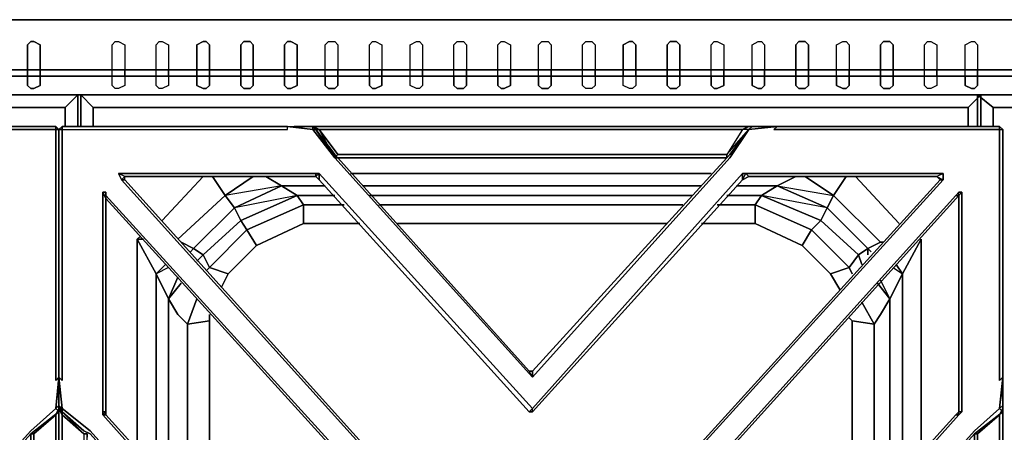
# Model space of a CAD drawing. Units: inches. Extents: x 0 to 35.9, y -30.9 to 0.
# Drawn here: x 11.9 to 23.4, y -4.8 to 0 of the extents above; entities that cross this region are included whole.
import ezdxf

# ---------------------------------------------------------------- set-up
doc = ezdxf.new("R2010")
doc.units = ezdxf.units.IN
doc.header["$MEASUREMENT"] = 0
doc.layers.get('0').update_dxf_attribs({"true_color": 0x5890e1})

msp = doc.modelspace()

# ---------------------------------------------------------------- linework, layer by layer
at = {"color": 26, "elevation": 0}
for points in [[(33.451, -0.585), (2.451, -0.585), (0.11, -0.585), (0.11, 0), (0, 0), (0, -0.585), (0.11, -0.585), (0.11, 0), (0, 0), (0, -0.037), (0, 0), (0, -0.585), (0, -0.805), (0.11, -0.878), (0.11, -0.658), (2.451, -0.658), (33.451, -0.658)], [(0, 0), (0, -0.585), (0, -0.805), (0.11, -0.878), (2.451, -0.878), (33.451, -0.878), (35.792, -0.878), (35.902, -0.805), (35.902, -0.585), (35.902, 0)], [(0.11, 0), (0.11, -0.585), (2.451, -0.585), (33.451, -0.585), (35.792, -0.585), (35.792, 0), (33.451, 0), (35.792, 0), (35.902, 0), (35.902, -0.585), (35.902, -0.805), (35.902, -0.585), (35.792, -0.658), (35.792, -0.878)], [(0.11, -0.585), (2.451, -0.585), (33.451, -0.585), (35.792, -0.585)], [(35.792, -0.658), (33.451, -0.658), (2.451, -0.658), (0.11, -0.658)]]:
    msp.add_lwpolyline(points, dxfattribs=at)
for points in [[(33.451, 0), (2.451, 0)], [(2.451, 0), (33.451, 0)], [(0.11, -0.658), (2.451, -0.658), (33.451, -0.658), (35.792, -0.658), (35.792, -0.878), (33.451, -0.878), (2.451, -0.878), (0.11, -0.878)], [(33.451, -0.878), (2.451, -0.878)]]:
    msp.add_lwpolyline(points, close=True, dxfattribs=at)
at = {"color": 15, "elevation": 0}
for points in [[(12.041, -0.585), (12.041, -0.293), (12.078, -0.256), (12.114, -0.256), (12.188, -0.293), (12.188, -0.585)], [(13.029, -0.658), (13.029, -0.585), (13.029, -0.293), (13.065, -0.256), (13.102, -0.256), (13.175, -0.293), (13.175, -0.585), (13.029, -0.585)], [(13.541, -0.658), (13.541, -0.585), (13.541, -0.293), (13.578, -0.256), (13.614, -0.256), (13.687, -0.293), (13.687, -0.585), (13.541, -0.585)], [(14.017, -0.585), (14.163, -0.585), (14.163, -0.293), (14.126, -0.256), (14.09, -0.256), (14.017, -0.293), (14.017, -0.585), (14.017, -0.658)], [(14.675, -0.658), (14.529, -0.658), (14.529, -0.768), (14.565, -0.805), (14.638, -0.805), (14.675, -0.768), (14.675, -0.658), (14.675, -0.585), (14.675, -0.293), (14.638, -0.256), (14.565, -0.256), (14.529, -0.293), (14.529, -0.585), (14.529, -0.658)], [(15.041, -0.585), (15.187, -0.585), (15.187, -0.293), (15.114, -0.256), (15.077, -0.256), (15.041, -0.293), (15.041, -0.585), (15.041, -0.658)], [(15.516, -0.658), (15.516, -0.585), (15.516, -0.293), (15.553, -0.256), (15.626, -0.256), (15.663, -0.293), (15.663, -0.585), (15.516, -0.585)], [(16.031, -0.658), (16.031, -0.585), (16.031, -0.293), (16.067, -0.256), (16.104, -0.256), (16.177, -0.293), (16.177, -0.585), (16.031, -0.585)], [(16.506, -0.658), (16.506, -0.585), (16.506, -0.293), (16.579, -0.256), (16.616, -0.256), (16.652, -0.293), (16.652, -0.585), (16.506, -0.585)], [(17.018, -0.658), (17.018, -0.585), (17.018, -0.293), (17.055, -0.256), (17.128, -0.256), (17.165, -0.293), (17.165, -0.585), (17.018, -0.585)], [(17.53, -0.658), (17.53, -0.585), (17.53, -0.293), (17.567, -0.256), (17.604, -0.256), (17.677, -0.293), (17.677, -0.585), (17.53, -0.585)], [(18.006, -0.658), (18.006, -0.585), (18.006, -0.293), (18.043, -0.256), (18.116, -0.256), (18.152, -0.293), (18.152, -0.585), (18.006, -0.585)], [(18.518, -0.658), (18.518, -0.585), (18.518, -0.293), (18.555, -0.256), (18.628, -0.256), (18.664, -0.293), (18.664, -0.585), (18.518, -0.585)], [(18.994, -0.585), (19.14, -0.585), (19.14, -0.293), (19.103, -0.256), (19.067, -0.256), (18.994, -0.293), (18.994, -0.585), (18.994, -0.658)], [(19.506, -0.585), (19.652, -0.585), (19.652, -0.293), (19.615, -0.256), (19.542, -0.256), (19.506, -0.293), (19.506, -0.585), (19.506, -0.658), (19.652, -0.658), (19.652, -0.585)], [(20.018, -0.658), (20.018, -0.585), (20.018, -0.293), (20.054, -0.256), (20.091, -0.256), (20.166, -0.293), (20.166, -0.585), (20.018, -0.585)], [(20.496, -0.658), (20.496, -0.585), (20.496, -0.293), (20.569, -0.256), (20.605, -0.256), (20.642, -0.293), (20.642, -0.585), (20.496, -0.585)], [(21.008, -0.585), (21.154, -0.585), (21.154, -0.293), (21.117, -0.256), (21.044, -0.256), (21.008, -0.293), (21.008, -0.585), (21.008, -0.658)], [(21.483, -0.658), (21.483, -0.585), (21.483, -0.293), (21.556, -0.256), (21.593, -0.256), (21.63, -0.293), (21.63, -0.585), (21.483, -0.585)], [(21.995, -0.585), (22.142, -0.585), (22.142, -0.293), (22.105, -0.256), (22.032, -0.256), (21.995, -0.293), (21.995, -0.585), (21.995, -0.658)], [(22.507, -0.658), (22.507, -0.585), (22.507, -0.293), (22.544, -0.256), (22.581, -0.256), (22.654, -0.293), (22.654, -0.585), (22.507, -0.585)], [(22.983, -0.658), (22.983, -0.585), (22.983, -0.293), (23.056, -0.256), (23.093, -0.256), (23.129, -0.293), (23.129, -0.585), (22.983, -0.585)], [(12.188, -0.658), (12.188, -0.768), (12.114, -0.805), (12.078, -0.805), (12.041, -0.768), (12.041, -0.658)], [(13.175, -0.658), (13.175, -0.585)], [(13.687, -0.658), (13.687, -0.585)], [(14.163, -0.658), (14.163, -0.585)], [(14.675, -0.585), (14.529, -0.585)], [(14.529, -0.768), (14.529, -0.658), (14.675, -0.658), (14.675, -0.768), (14.638, -0.805), (14.565, -0.805)], [(15.187, -0.658), (15.187, -0.585)], [(15.516, -0.768), (15.516, -0.658), (15.663, -0.658)], [(15.663, -0.658), (15.663, -0.585)], [(15.663, -0.658), (15.663, -0.768)], [(16.177, -0.658), (16.177, -0.585)], [(16.652, -0.658), (16.652, -0.585)], [(17.165, -0.658), (17.165, -0.585)], [(17.677, -0.658), (17.677, -0.585)], [(18.152, -0.658), (18.152, -0.585)], [(18.664, -0.658), (18.664, -0.585)], [(19.14, -0.658), (19.14, -0.585)], [(19.506, -0.658), (19.506, -0.768), (19.542, -0.805)], [(19.542, -0.805), (19.615, -0.805), (19.652, -0.768), (19.652, -0.658)], [(20.018, -0.585), (20.166, -0.585), (20.166, -0.658)], [(20.018, -0.658), (20.018, -0.585)], [(20.166, -0.658), (20.018, -0.658)], [(20.166, -0.658), (20.166, -0.585)], [(20.642, -0.658), (20.642, -0.585)], [(21.154, -0.658), (21.154, -0.585)], [(21.63, -0.658), (21.63, -0.585)], [(22.142, -0.658), (22.142, -0.585)], [(22.654, -0.658), (22.654, -0.585)], [(23.129, -0.658), (23.129, -0.585)], [(14.565, -0.805), (14.529, -0.768)], [(15.663, -0.768), (15.626, -0.805), (15.553, -0.805), (15.516, -0.768)]]:
    msp.add_lwpolyline(points, dxfattribs=at)
for points in [[(12.041, -0.658), (12.188, -0.658), (12.188, -0.585), (12.041, -0.585), (12.188, -0.585), (12.188, -0.293), (12.114, -0.256), (12.078, -0.256), (12.041, -0.293), (12.041, -0.585)], [(13.102, -0.256), (13.175, -0.293), (13.175, -0.585), (13.029, -0.585), (13.029, -0.293), (13.065, -0.256)], [(13.614, -0.256), (13.687, -0.293), (13.687, -0.585), (13.541, -0.585), (13.541, -0.293), (13.578, -0.256)], [(14.126, -0.256), (14.163, -0.293), (14.163, -0.585), (14.017, -0.585), (14.017, -0.293), (14.09, -0.256)], [(14.638, -0.256), (14.675, -0.293), (14.675, -0.585), (14.529, -0.585), (14.529, -0.293), (14.565, -0.256)], [(15.114, -0.256), (15.187, -0.293), (15.187, -0.585), (15.041, -0.585), (15.041, -0.293), (15.077, -0.256)], [(15.626, -0.256), (15.663, -0.293), (15.663, -0.585), (15.516, -0.585), (15.516, -0.293), (15.553, -0.256)], [(16.104, -0.256), (16.177, -0.293), (16.177, -0.585), (16.031, -0.585), (16.031, -0.293), (16.067, -0.256)], [(16.616, -0.256), (16.652, -0.293), (16.652, -0.585), (16.506, -0.585), (16.506, -0.293), (16.579, -0.256)], [(17.128, -0.256), (17.165, -0.293), (17.165, -0.585), (17.018, -0.585), (17.018, -0.293), (17.055, -0.256)], [(17.604, -0.256), (17.677, -0.293), (17.677, -0.585), (17.53, -0.585), (17.53, -0.293), (17.567, -0.256)], [(18.116, -0.256), (18.152, -0.293), (18.152, -0.585), (18.006, -0.585), (18.006, -0.293), (18.043, -0.256)], [(18.628, -0.256), (18.664, -0.293), (18.664, -0.585), (18.518, -0.585), (18.518, -0.293), (18.555, -0.256)], [(19.103, -0.256), (19.14, -0.293), (19.14, -0.585), (18.994, -0.585), (18.994, -0.293), (19.067, -0.256)], [(19.615, -0.256), (19.652, -0.293), (19.652, -0.585), (19.506, -0.585), (19.506, -0.293), (19.542, -0.256)], [(20.091, -0.256), (20.166, -0.293), (20.166, -0.585), (20.018, -0.585), (20.018, -0.293), (20.054, -0.256)], [(20.605, -0.256), (20.642, -0.293), (20.642, -0.585), (20.496, -0.585), (20.496, -0.293), (20.569, -0.256)], [(21.117, -0.256), (21.154, -0.293), (21.154, -0.585), (21.008, -0.585), (21.008, -0.293), (21.044, -0.256)], [(21.593, -0.256), (21.63, -0.293), (21.63, -0.585), (21.483, -0.585), (21.483, -0.293), (21.556, -0.256)], [(22.105, -0.256), (22.142, -0.293), (22.142, -0.585), (21.995, -0.585), (21.995, -0.293), (22.032, -0.256)], [(22.581, -0.256), (22.654, -0.293), (22.654, -0.585), (22.507, -0.585), (22.507, -0.293), (22.544, -0.256)], [(23.093, -0.256), (23.129, -0.293), (23.129, -0.585), (22.983, -0.585), (22.983, -0.293), (23.056, -0.256)], [(12.188, -0.585), (12.188, -0.658), (12.041, -0.658), (12.041, -0.585)], [(12.188, -0.768), (12.188, -0.658), (12.041, -0.658), (12.041, -0.768), (12.078, -0.805), (12.114, -0.805)], [(13.175, -0.585), (13.175, -0.658), (13.029, -0.658), (13.029, -0.585)], [(13.065, -0.805), (13.029, -0.768), (13.029, -0.658), (13.175, -0.658), (13.175, -0.768), (13.102, -0.805)], [(13.175, -0.768), (13.102, -0.805), (13.065, -0.805), (13.029, -0.768), (13.029, -0.658), (13.175, -0.658)], [(13.687, -0.585), (13.687, -0.658), (13.541, -0.658), (13.541, -0.585)], [(13.578, -0.805), (13.541, -0.768), (13.541, -0.658), (13.687, -0.658), (13.687, -0.768), (13.614, -0.805)], [(13.687, -0.768), (13.614, -0.805), (13.578, -0.805), (13.541, -0.768), (13.541, -0.658), (13.687, -0.658)], [(14.163, -0.585), (14.163, -0.658), (14.017, -0.658), (14.017, -0.585)], [(14.09, -0.805), (14.017, -0.768), (14.017, -0.658), (14.163, -0.658), (14.163, -0.768), (14.126, -0.805)], [(14.163, -0.768), (14.163, -0.658), (14.017, -0.658), (14.017, -0.768), (14.09, -0.805), (14.126, -0.805)], [(14.529, -0.585), (14.675, -0.585), (14.675, -0.658), (14.529, -0.658)], [(15.187, -0.585), (15.187, -0.658), (15.041, -0.658), (15.041, -0.585)], [(15.077, -0.805), (15.041, -0.768), (15.041, -0.658), (15.187, -0.658), (15.187, -0.768), (15.114, -0.805)], [(15.187, -0.768), (15.187, -0.658), (15.041, -0.658), (15.041, -0.768), (15.077, -0.805), (15.114, -0.805)], [(15.663, -0.585), (15.663, -0.658), (15.516, -0.658), (15.516, -0.585)], [(15.663, -0.768), (15.663, -0.658), (15.516, -0.658), (15.516, -0.768), (15.553, -0.805), (15.626, -0.805)], [(16.177, -0.585), (16.177, -0.658), (16.031, -0.658), (16.031, -0.585)], [(16.067, -0.805), (16.031, -0.768), (16.031, -0.658), (16.177, -0.658), (16.177, -0.768), (16.104, -0.805)], [(16.177, -0.768), (16.177, -0.658), (16.031, -0.658), (16.031, -0.768), (16.067, -0.805), (16.104, -0.805)], [(16.652, -0.585), (16.652, -0.658), (16.506, -0.658), (16.506, -0.585)], [(16.579, -0.805), (16.506, -0.768), (16.506, -0.658), (16.652, -0.658), (16.652, -0.768), (16.616, -0.805)], [(16.652, -0.768), (16.616, -0.805), (16.579, -0.805), (16.506, -0.768), (16.506, -0.658), (16.652, -0.658)], [(17.165, -0.585), (17.165, -0.658), (17.018, -0.658), (17.018, -0.585)], [(17.055, -0.805), (17.018, -0.768), (17.018, -0.658), (17.165, -0.658), (17.165, -0.768), (17.128, -0.805)], [(17.165, -0.768), (17.165, -0.658), (17.018, -0.658), (17.018, -0.768), (17.055, -0.805), (17.128, -0.805)], [(17.677, -0.585), (17.677, -0.658), (17.53, -0.658), (17.53, -0.585)], [(17.567, -0.805), (17.53, -0.768), (17.53, -0.658), (17.677, -0.658), (17.677, -0.768), (17.604, -0.805)], [(17.677, -0.768), (17.677, -0.658), (17.53, -0.658), (17.53, -0.768), (17.567, -0.805), (17.604, -0.805)], [(18.152, -0.585), (18.152, -0.658), (18.006, -0.658), (18.006, -0.585)], [(18.043, -0.805), (18.006, -0.768), (18.006, -0.658), (18.152, -0.658), (18.152, -0.768), (18.116, -0.805)], [(18.152, -0.768), (18.152, -0.658), (18.006, -0.658), (18.006, -0.768), (18.043, -0.805), (18.116, -0.805)], [(18.664, -0.585), (18.664, -0.658), (18.518, -0.658), (18.518, -0.585)], [(18.555, -0.805), (18.518, -0.768), (18.518, -0.658), (18.664, -0.658), (18.664, -0.768), (18.628, -0.805)], [(18.664, -0.768), (18.628, -0.805), (18.555, -0.805), (18.518, -0.768), (18.518, -0.658), (18.664, -0.658)], [(19.14, -0.585), (19.14, -0.658), (18.994, -0.658), (18.994, -0.585)], [(19.067, -0.805), (18.994, -0.768), (18.994, -0.658), (19.14, -0.658), (19.14, -0.768), (19.103, -0.805)], [(19.14, -0.768), (19.103, -0.805), (19.067, -0.805), (18.994, -0.768), (18.994, -0.658), (19.14, -0.658)], [(19.652, -0.585), (19.652, -0.658), (19.506, -0.658), (19.506, -0.585)], [(19.542, -0.805), (19.506, -0.768), (19.506, -0.658), (19.652, -0.658), (19.652, -0.768), (19.615, -0.805)], [(20.054, -0.805), (20.018, -0.768), (20.018, -0.658), (20.166, -0.658), (20.166, -0.768), (20.091, -0.805)], [(20.166, -0.768), (20.166, -0.658), (20.018, -0.658), (20.018, -0.768), (20.054, -0.805), (20.091, -0.805)], [(20.642, -0.585), (20.642, -0.658), (20.496, -0.658), (20.496, -0.585)], [(20.569, -0.805), (20.496, -0.768), (20.496, -0.658), (20.642, -0.658), (20.642, -0.768), (20.605, -0.805)], [(20.642, -0.768), (20.642, -0.658), (20.496, -0.658), (20.496, -0.768), (20.569, -0.805), (20.605, -0.805)], [(21.154, -0.585), (21.154, -0.658), (21.008, -0.658), (21.008, -0.585)], [(21.044, -0.805), (21.008, -0.768), (21.008, -0.658), (21.154, -0.658), (21.154, -0.768), (21.117, -0.805)], [(21.154, -0.768), (21.154, -0.658), (21.008, -0.658), (21.008, -0.768), (21.044, -0.805), (21.117, -0.805)], [(21.63, -0.585), (21.63, -0.658), (21.483, -0.658), (21.483, -0.585)], [(21.556, -0.805), (21.483, -0.768), (21.483, -0.658), (21.63, -0.658), (21.63, -0.768), (21.593, -0.805)], [(21.63, -0.768), (21.63, -0.658), (21.483, -0.658), (21.483, -0.768), (21.556, -0.805), (21.593, -0.805)], [(22.142, -0.585), (22.142, -0.658), (21.995, -0.658), (21.995, -0.585)], [(22.032, -0.805), (21.995, -0.768), (21.995, -0.658), (22.142, -0.658), (22.142, -0.768), (22.105, -0.805)], [(22.142, -0.768), (22.142, -0.658), (21.995, -0.658), (21.995, -0.768), (22.032, -0.805), (22.105, -0.805)], [(22.654, -0.585), (22.654, -0.658), (22.507, -0.658), (22.507, -0.585)], [(22.544, -0.805), (22.507, -0.768), (22.507, -0.658), (22.654, -0.658), (22.654, -0.768), (22.581, -0.805)], [(22.654, -0.768), (22.581, -0.805), (22.544, -0.805), (22.507, -0.768), (22.507, -0.658), (22.654, -0.658)], [(23.129, -0.585), (23.129, -0.658), (22.983, -0.658), (22.983, -0.585)], [(23.056, -0.805), (22.983, -0.768), (22.983, -0.658), (23.129, -0.658), (23.129, -0.768), (23.093, -0.805)], [(23.129, -0.768), (23.129, -0.658), (22.983, -0.658), (22.983, -0.768), (23.056, -0.805), (23.093, -0.805)]]:
    msp.add_lwpolyline(points, close=True, dxfattribs=at)
at = {"color": 118, "elevation": 0}
for points in [[(1.792, -1.026), (7.137, -1.026), (12.48, -1.026), (12.627, -0.878)], [(12.48, -1.246), (12.48, -1.026), (12.627, -0.878)], [(12.627, -0.878), (12.48, -1.026)], [(12.663, -0.878), (12.809, -1.026), (12.809, -1.246)], [(12.809, -1.026), (18.152, -1.026), (23.02, -1.026), (23.166, -0.878)], [(23.02, -1.246), (23.02, -1.026), (23.166, -0.878)], [(23.166, -0.878), (23.02, -1.026)], [(23.129, -0.878), (23.312, -1.026), (23.312, -1.246)], [(23.312, -1.026), (28.655, -1.026), (34, -1.026), (34.146, -0.878)], [(14.09, -1.831), (13.614, -2.343)], [(14.199, -1.831), (14.346, -2.051)], [(14.821, -1.831), (15.004, -1.941), (14.456, -2.197), (14.346, -2.051), (14.675, -1.831)], [(15.811, -1.795), (18.152, -1.795)], [(18.152, -1.795), (20.018, -1.795)], [(20.788, -1.941), (21.447, -2.051), (21.593, -1.831), (21.447, -2.051), (21.117, -1.831), (21.447, -2.051), (21.373, -2.197), (20.605, -2.051)], [(21.593, -1.831), (21.447, -2.051), (21.373, -2.197), (20.788, -1.941), (21.008, -1.831)], [(21.117, -1.831), (21.447, -2.051)], [(22.215, -2.38), (21.703, -1.831)], [(14.09, -2.746), (14.529, -2.343), (14.456, -2.197), (15.004, -1.941), (14.346, -2.051)], [(14.382, -2.967), (14.712, -2.636), (15.26, -2.38), (15.26, -2.16), (15.187, -2.051), (15.004, -1.941)], [(15.516, -1.941), (15.004, -1.941)], [(15.187, -2.051), (15.004, -1.941)], [(18.152, -1.941), (15.957, -1.941)], [(19.908, -1.941), (18.152, -1.941)], [(20.788, -1.941), (20.313, -1.941)], [(21.739, -2.746), (21.849, -2.672), (21.373, -2.197), (21.3, -2.343), (20.605, -2.051), (20.788, -1.941), (21.373, -2.197)], [(20.788, -1.941), (20.605, -2.051)], [(20.605, -2.051), (20.788, -1.941)], [(21.63, -2.894), (21.739, -2.746), (21.3, -2.343), (21.373, -2.197), (20.788, -1.941)], [(13.797, -2.563), (14.346, -2.051), (14.456, -2.197), (13.98, -2.672), (13.834, -2.599)], [(13.98, -2.672), (14.456, -2.197), (14.346, -2.051)], [(14.163, -2.894), (14.602, -2.453), (14.529, -2.343), (15.187, -2.051), (14.456, -2.197)], [(15.736, -2.16), (15.26, -2.16), (15.187, -2.051), (15.626, -2.051)], [(16.031, -2.051), (18.152, -2.051)], [(18.152, -2.051), (19.798, -2.051)], [(20.203, -2.051), (20.605, -2.051), (20.532, -2.16), (20.091, -2.16)], [(20.532, -2.16), (20.605, -2.051)], [(21.191, -2.453), (21.3, -2.343), (20.605, -2.051)], [(14.382, -2.967), (14.712, -2.636), (14.602, -2.453), (15.26, -2.16)], [(15.26, -2.38), (15.26, -2.16)], [(18.152, -2.16), (16.14, -2.16)], [(19.689, -2.16), (18.152, -2.16)], [(21.081, -2.636), (20.532, -2.38), (20.532, -2.16), (21.191, -2.453)], [(20.532, -2.16), (20.532, -2.38)], [(20.532, -2.16), (21.191, -2.453)], [(20.532, -2.38), (20.532, -2.16)], [(13.98, -2.672), (14.456, -2.197), (14.529, -2.343), (14.09, -2.746)], [(21.666, -2.967), (21.63, -2.894), (21.739, -2.746), (21.3, -2.343), (21.373, -2.197), (21.849, -2.672)], [(14.712, -2.636), (15.26, -2.38), (15.921, -2.38)], [(16.36, -2.38), (18.152, -2.38)], [(18.152, -2.38), (19.506, -2.38)], [(19.908, -2.38), (20.532, -2.38)], [(13.358, -2.526), (13.322, -2.563), (13.322, -5.018)], [(21.191, -2.453), (21.081, -2.636), (21.41, -2.967)], [(13.541, -2.967), (13.651, -2.858), (13.541, -2.967), (13.322, -2.563)], [(13.322, -2.563), (13.541, -2.967)], [(13.541, -2.967), (13.322, -2.563)], [(22.471, -5.054), (22.471, -2.563), (22.251, -2.967)], [(22.251, -2.967), (22.471, -2.563)], [(22.471, -2.563), (22.251, -2.967)], [(14.09, -2.746), (13.98, -2.672)], [(13.98, -2.672), (14.09, -2.746)], [(14.09, -2.746), (13.98, -2.672)], [(14.09, -2.746), (14.163, -2.894), (14.126, -2.931)], [(14.163, -2.894), (14.09, -2.746)], [(21.849, -2.746), (21.849, -2.672)], [(21.849, -2.672), (21.886, -2.709)], [(13.797, -3.004), (13.687, -3.26), (13.541, -2.967), (13.651, -2.858)], [(22.178, -2.858), (22.251, -2.967), (22.105, -3.26), (21.995, -3.04)], [(13.687, -2.894), (13.541, -2.967)], [(13.541, -5.274), (13.541, -2.967), (13.687, -3.26), (13.687, -5.42)], [(13.687, -3.26), (13.541, -2.967)], [(14.163, -2.894), (14.382, -2.967), (14.309, -3.114)], [(14.382, -2.967), (14.163, -2.894)], [(21.52, -3.15), (21.41, -2.967), (21.63, -2.894)], [(22.105, -5.493), (22.105, -3.26), (22.251, -2.967), (22.251, -5.311)], [(22.105, -3.26), (22.251, -2.967)], [(22.142, -2.894), (22.251, -2.967)], [(13.907, -3.553), (13.797, -3.443), (13.687, -3.26)], [(14.017, -3.26), (13.907, -3.553)], [(21.922, -3.553), (21.776, -3.296)], [(21.922, -3.553), (21.995, -3.443), (22.105, -3.26)], [(14.163, -3.443), (14.163, -3.516), (13.907, -3.553)], [(13.907, -3.553), (14.163, -3.516), (14.163, -5.932)], [(14.163, -3.516), (13.907, -3.553)], [(13.907, -3.553), (13.907, -5.64)], [(21.922, -3.553), (21.666, -3.516), (21.63, -3.479)], [(21.666, -5.969), (21.666, -3.516), (21.922, -3.553)], [(21.666, -3.516), (21.922, -3.553)], [(21.922, -5.713), (21.922, -3.553)]]:
    msp.add_lwpolyline(points, dxfattribs=at)
for points in [[(12.627, -0.878), (12.627, -1.246)], [(12.627, -0.878), (12.627, -1.246)], [(12.663, -1.246), (12.663, -0.878)], [(12.663, -0.878), (12.809, -1.026)], [(12.663, -1.246), (12.663, -0.878)], [(23.129, -1.246), (23.129, -0.878)], [(23.129, -0.878), (23.312, -1.026)], [(23.129, -1.246), (23.129, -0.878)], [(23.166, -0.878), (23.166, -1.246)], [(23.166, -0.878), (23.166, -1.246)], [(12.48, -1.026), (7.137, -1.026)], [(12.48, -1.026), (12.48, -1.246)], [(12.809, -1.026), (12.809, -1.246)], [(12.809, -1.026), (18.152, -1.026)], [(23.02, -1.026), (18.152, -1.026)], [(23.02, -1.026), (23.02, -1.246)], [(23.312, -1.026), (23.312, -1.246)], [(23.312, -1.026), (28.655, -1.026)], [(14.09, -1.831), (13.614, -2.343)], [(14.199, -1.831), (14.346, -2.051), (14.675, -1.831), (14.346, -2.051)], [(14.821, -1.831), (15.004, -1.941)], [(15.811, -1.795), (18.152, -1.795)], [(18.152, -1.795), (20.018, -1.795)], [(21.008, -1.831), (20.788, -1.941)], [(21.703, -1.831), (22.215, -2.38)], [(14.456, -2.197), (15.004, -1.941), (15.187, -2.051), (14.529, -2.343)], [(15.516, -1.941), (15.004, -1.941)], [(18.152, -1.941), (15.957, -1.941)], [(19.908, -1.941), (18.152, -1.941)], [(20.788, -1.941), (20.313, -1.941)], [(14.346, -2.051), (13.797, -2.563)], [(14.529, -2.343), (15.187, -2.051), (15.26, -2.16), (14.602, -2.453)], [(15.187, -2.051), (15.626, -2.051)], [(16.031, -2.051), (18.152, -2.051)], [(18.152, -2.051), (19.798, -2.051)], [(20.203, -2.051), (20.605, -2.051)], [(21.191, -2.453), (20.532, -2.16), (20.605, -2.051), (21.3, -2.343)], [(21.447, -2.051), (21.995, -2.599), (21.849, -2.672), (21.373, -2.197)], [(21.849, -2.672), (21.995, -2.599), (21.447, -2.051), (21.995, -2.599)], [(14.602, -2.453), (15.26, -2.16), (15.26, -2.38), (14.712, -2.636)], [(15.736, -2.16), (15.26, -2.16)], [(18.152, -2.16), (16.14, -2.16)], [(19.689, -2.16), (18.152, -2.16)], [(20.532, -2.16), (20.091, -2.16)], [(14.09, -2.746), (14.529, -2.343), (14.602, -2.453), (14.163, -2.894)], [(15.26, -2.38), (15.921, -2.38)], [(16.36, -2.38), (18.152, -2.38)], [(18.152, -2.38), (19.506, -2.38)], [(19.908, -2.38), (20.532, -2.38)], [(21.081, -2.636), (20.532, -2.38)], [(21.191, -2.453), (21.3, -2.343), (21.739, -2.746), (21.63, -2.894)], [(13.358, -2.526), (13.322, -2.563)], [(14.163, -2.894), (14.602, -2.453), (14.712, -2.636), (14.382, -2.967)], [(21.63, -2.894), (21.41, -2.967), (21.081, -2.636), (21.191, -2.453)], [(21.191, -2.453), (21.081, -2.636), (21.41, -2.967), (21.63, -2.894)], [(13.322, -2.563), (13.395, -2.563)], [(13.322, -2.563), (13.322, -5.018)], [(13.834, -2.599), (13.98, -2.672)], [(21.995, -2.599), (22.032, -2.599)], [(22.471, -2.563), (22.471, -5.054)], [(13.943, -2.709), (13.98, -2.672)], [(13.943, -2.709), (13.98, -2.672)], [(14.017, -2.819), (14.09, -2.746)], [(21.739, -2.746), (21.849, -2.672)], [(21.739, -2.746), (21.776, -2.858)], [(21.849, -2.672), (21.849, -2.746)], [(22.178, -2.858), (22.251, -2.967)], [(13.541, -2.967), (13.541, -5.274)], [(14.163, -2.894), (14.126, -2.931)], [(14.382, -2.967), (14.309, -3.114)], [(21.41, -2.967), (21.52, -3.15)], [(21.63, -2.894), (21.666, -2.967)], [(22.251, -2.967), (22.251, -5.311)], [(13.797, -3.004), (13.687, -3.26)], [(13.687, -3.26), (13.834, -3.077)], [(21.959, -3.077), (22.105, -3.26)], [(21.995, -3.04), (22.105, -3.26)], [(13.687, -3.26), (13.797, -3.443)], [(13.687, -3.26), (13.687, -5.42)], [(14.017, -3.26), (13.907, -3.553)], [(21.776, -3.296), (21.922, -3.553)], [(21.995, -3.443), (22.105, -3.26)], [(22.105, -3.26), (22.105, -5.493)], [(13.907, -3.553), (13.797, -3.443)], [(14.163, -3.443), (14.163, -3.516)], [(21.995, -3.443), (21.922, -3.553)], [(13.907, -3.553), (13.907, -5.64)], [(14.163, -3.516), (14.163, -5.932)], [(21.63, -3.479), (21.666, -3.516)], [(21.666, -3.516), (21.666, -5.969)], [(21.922, -3.553), (21.922, -5.713)]]:
    msp.add_lwpolyline(points, close=True, dxfattribs=at)
at = {"color": 158, "elevation": 0}
for points in [[(4.611, -1.612), (6.916, -4.174), (9.222, -1.612), (9.442, -1.282), (9.771, -1.246), (9.735, -1.282), (12.151, -1.282), (12.37, -1.282), (12.37, -1.539), (12.37, -4.211), (12.407, -4.174), (12.37, -4.54), (12.078, -4.798), (9.771, -7.361)], [(9.698, -1.246), (9.771, -1.246), (9.735, -1.282), (12.151, -1.282), (12.37, -1.282), (12.151, -1.282), (9.735, -1.282), (9.771, -1.246), (9.442, -1.282), (9.222, -1.612)], [(12.37, -1.246), (12.188, -1.246), (9.771, -1.246), (9.698, -1.246)], [(9.771, -1.246), (12.188, -1.246), (12.37, -1.246)], [(12.407, -10.436), (12.407, -10.509), (12.407, -10.217), (12.37, -10.18), (12.407, -10.143), (12.078, -9.887), (12.078, -7.361), (12.078, -4.835), (12.407, -4.577), (12.37, -4.54), (12.407, -4.174), (12.37, -4.211), (12.37, -1.539), (12.37, -1.282), (12.37, -1.246), (12.188, -1.246), (12.37, -1.246), (12.407, -1.282)], [(12.37, -1.282), (12.37, -1.246), (12.407, -1.282)], [(12.407, -1.282), (12.37, -1.246), (12.37, -1.282)], [(12.407, -4.174), (12.407, -1.502), (12.407, -1.282), (12.37, -1.246)], [(15.077, -7.361), (12.773, -4.798), (12.444, -4.54), (12.407, -4.174), (12.444, -4.211), (12.444, -1.539), (12.444, -1.282), (12.663, -1.282), (15.077, -1.282), (15.077, -1.246), (15.37, -1.282), (15.626, -1.612)], [(12.444, -1.246), (12.444, -1.282), (12.407, -1.282)], [(12.407, -1.282), (12.444, -1.246), (12.627, -1.246), (15.077, -1.246), (15.151, -1.246)], [(12.407, -1.502), (12.407, -1.282), (12.444, -1.246), (12.407, -1.282), (12.444, -1.282), (12.663, -1.282), (15.077, -1.282), (15.077, -1.246), (15.151, -1.246), (15.37, -1.282), (15.37, -1.246), (15.151, -1.246), (15.37, -1.246), (15.407, -1.282)], [(12.407, -4.284), (12.407, -4.174), (12.444, -4.211), (12.444, -1.539), (12.444, -1.282), (12.444, -1.246), (12.444, -1.282), (12.663, -1.282), (15.077, -1.282), (15.077, -1.246), (12.627, -1.246), (12.444, -1.246)], [(15.626, -1.612), (15.37, -1.282), (15.077, -1.246)], [(20.496, -1.246), (20.459, -1.246), (17.933, -1.246), (15.37, -1.246), (15.151, -1.246)], [(15.37, -1.246), (15.443, -1.282), (15.407, -1.282), (15.37, -1.246), (15.37, -1.282)], [(15.37, -1.282), (15.407, -1.282), (15.37, -1.246)], [(15.443, -1.282), (15.37, -1.246), (17.933, -1.246)], [(15.626, -1.612), (17.933, -4.174), (20.239, -1.612), (20.459, -1.282), (20.788, -1.246), (20.752, -1.282), (23.166, -1.282), (23.385, -1.282), (23.385, -1.539), (23.385, -4.211), (23.422, -4.174), (23.385, -4.54), (23.093, -4.798), (20.788, -7.361)], [(17.933, -1.246), (20.459, -1.246), (20.386, -1.282), (17.933, -1.282)], [(20.166, -1.612), (20.203, -1.612), (20.239, -1.575), (20.459, -1.282), (20.386, -1.282), (20.459, -1.246)], [(20.788, -1.246), (20.496, -1.246), (20.459, -1.282), (20.386, -1.282), (20.203, -1.575), (20.203, -1.612)], [(20.715, -1.246), (20.788, -1.246), (20.752, -1.282), (23.166, -1.282), (23.385, -1.282), (23.166, -1.282), (20.752, -1.282), (20.788, -1.246), (20.459, -1.282), (20.239, -1.575)], [(23.385, -1.246), (23.202, -1.246), (20.788, -1.246), (20.715, -1.246)], [(20.788, -1.246), (23.202, -1.246), (23.385, -1.246)], [(23.422, -4.174), (23.385, -4.211), (23.385, -1.539), (23.385, -1.282), (23.385, -1.246), (23.202, -1.246), (23.385, -1.246), (23.422, -1.282)], [(23.385, -1.282), (23.385, -1.246), (23.422, -1.282)], [(23.422, -1.282), (23.385, -1.246), (23.385, -1.282)], [(23.422, -1.502), (23.422, -1.282), (23.385, -1.246)], [(12.407, -7.361), (12.407, -4.54), (12.407, -4.504), (12.407, -4.284), (12.407, -4.174), (12.407, -1.502), (12.407, -1.282), (12.37, -1.282)], [(12.407, -4.174), (12.407, -1.502), (12.407, -1.282)], [(12.407, -1.282), (12.407, -1.502), (12.407, -4.174), (12.407, -4.284)], [(15.626, -1.612), (15.626, -1.575), (15.407, -1.282), (15.37, -1.282), (15.626, -1.612), (15.663, -1.612), (15.626, -1.575)], [(17.933, -1.282), (15.443, -1.282), (17.933, -1.282), (20.386, -1.282), (20.203, -1.575), (17.933, -1.575), (15.663, -1.575)], [(20.018, -1.612), (20.203, -1.612), (17.933, -1.612), (20.203, -1.612), (20.203, -1.575), (20.459, -1.282), (20.239, -1.612)], [(20.459, -1.282), (20.239, -1.575)], [(23.385, -1.282), (23.422, -1.282), (23.422, -1.502), (23.422, -4.174)], [(23.422, -4.174), (23.422, -1.502), (23.422, -1.282)], [(12.407, -1.502), (12.407, -4.174)], [(15.626, -1.575), (15.663, -1.612)], [(15.626, -1.612), (15.663, -1.575), (17.933, -1.575)], [(17.933, -1.575), (20.203, -1.575), (20.203, -1.612)], [(20.166, -1.612), (20.203, -1.612), (20.239, -1.575)], [(23.422, -7.361), (23.422, -4.54), (23.422, -4.504), (23.422, -4.284), (23.422, -4.174), (23.422, -1.502)], [(15.626, -1.612), (17.933, -1.612), (20.203, -1.612)], [(17.933, -1.612), (15.626, -1.612)], [(15.626, -1.612), (17.933, -4.174), (17.896, -4.101)], [(17.896, -4.101), (15.663, -1.612)], [(20.203, -1.612), (17.933, -4.101)], [(20.203, -1.612), (17.933, -1.612)], [(20.239, -1.612), (17.933, -4.174), (17.933, -4.101)], [(22.727, -1.795), (20.422, -1.795), (20.386, -1.795), (17.933, -4.54), (15.443, -1.795), (15.407, -1.795), (13.102, -1.795)], [(13.175, -1.831), (13.102, -1.795), (13.139, -1.868)], [(13.102, -1.795), (15.407, -1.795)], [(13.175, -1.868), (13.139, -1.868), (17.896, -7.142), (17.896, -7.105), (13.175, -1.868), (13.175, -1.831), (15.407, -1.831), (15.407, -1.795), (15.443, -1.795)], [(15.443, -1.795), (15.407, -1.831), (15.443, -1.868), (15.407, -1.831), (13.175, -1.831)], [(13.175, -1.831), (15.407, -1.831)], [(13.175, -1.868), (13.175, -1.831)], [(17.896, -7.105), (13.175, -1.868), (13.175, -1.831)], [(17.896, -4.577), (17.933, -4.54), (15.443, -1.795), (15.443, -1.868), (15.407, -1.831)], [(17.896, -4.577), (15.443, -1.868), (15.443, -1.795), (17.933, -4.54)], [(17.896, -4.577), (17.933, -4.577), (17.933, -4.54), (20.386, -1.795), (20.386, -1.868)], [(20.386, -1.868), (20.459, -1.831), (20.422, -1.795), (22.727, -1.795), (22.654, -1.831)], [(20.386, -1.868), (20.459, -1.831), (20.386, -1.868), (20.422, -1.795), (20.386, -1.795)], [(20.459, -1.831), (22.654, -1.831)], [(22.69, -1.868), (22.654, -1.831), (22.727, -1.868)], [(22.654, -1.831), (22.69, -1.868)], [(13.139, -1.868), (17.896, -7.142), (17.933, -7.142), (22.727, -1.868)], [(17.896, -7.105), (13.175, -1.868)], [(15.443, -1.868), (17.896, -4.577)], [(22.69, -1.868), (17.933, -7.105)], [(17.933, -4.577), (20.386, -1.868)], [(22.69, -1.868), (22.727, -1.868), (17.933, -7.142), (17.933, -7.105)], [(12.956, -2.014), (12.919, -2.014), (12.919, -4.577), (12.919, -4.613)], [(15.407, -7.325), (15.37, -7.361), (12.919, -10.107), (12.956, -10.107), (15.407, -7.361), (15.37, -7.361), (12.919, -4.613), (12.956, -4.613), (12.956, -4.577), (12.919, -4.613), (12.919, -4.577), (12.956, -4.577), (12.956, -2.087), (12.919, -2.014), (12.956, -2.014)], [(12.919, -4.577), (12.919, -2.014)], [(17.75, -7.325), (12.956, -2.051), (12.956, -2.014), (12.956, -2.051), (12.956, -2.087), (17.713, -7.325)], [(17.75, -7.325), (12.956, -2.051), (17.75, -7.325)], [(12.956, -2.051), (12.956, -2.087)], [(20.459, -7.361), (22.91, -4.613), (22.946, -4.577), (22.946, -2.014), (22.91, -2.014), (22.873, -2.051), (18.116, -7.325)], [(18.152, -7.325), (22.91, -2.051), (22.91, -4.577), (22.91, -4.54)], [(18.152, -7.325), (22.91, -2.051)], [(22.873, -2.051), (22.91, -2.014)], [(22.946, -2.014), (22.91, -2.051)], [(22.91, -2.051), (22.91, -4.577)], [(12.956, -4.54), (12.956, -4.577), (12.956, -2.087), (17.713, -7.325)], [(12.956, -4.54), (12.956, -4.577), (12.956, -4.613), (12.956, -4.577), (12.956, -2.087)], [(17.896, -4.101), (17.933, -4.101), (17.933, -4.174)], [(17.933, -4.101), (17.896, -4.101)], [(12.407, -4.174), (12.407, -4.284)], [(12.407, -4.284), (12.407, -4.174)], [(12.444, -4.577), (12.407, -4.504), (12.407, -4.174), (12.444, -4.54), (12.773, -4.798), (15.077, -7.361), (15.004, -7.325), (15.004, -7.361), (12.736, -9.887), (12.736, -9.851), (12.736, -7.361), (12.736, -4.835), (12.736, -4.872)], [(23.422, -4.174), (23.385, -4.54), (23.093, -4.798), (20.788, -7.361), (20.861, -7.325), (20.861, -7.361), (23.093, -9.887), (20.861, -7.361), (20.861, -7.325), (23.093, -4.835), (20.861, -7.325), (20.861, -7.361), (20.861, -7.398)], [(23.422, -4.174), (23.422, -4.284)], [(12.37, -4.613), (12.407, -4.54), (12.407, -4.504), (12.37, -4.54), (12.407, -4.284), (12.407, -4.504)], [(12.407, -7.361), (12.407, -4.54), (12.407, -4.504), (12.407, -4.284)], [(23.422, -10.18), (23.422, -10.217), (23.422, -10.143), (23.385, -10.107), (23.385, -7.361), (23.385, -4.613), (23.422, -4.54), (23.422, -4.504), (23.385, -4.54), (23.422, -4.284), (23.422, -4.504), (23.422, -4.577), (23.385, -4.613), (23.129, -4.835), (23.093, -4.835), (23.422, -4.577)], [(23.422, -7.361), (23.422, -4.54), (23.422, -4.504), (23.422, -4.284)], [(12.37, -4.54), (12.078, -4.798), (9.771, -7.361), (9.844, -7.325), (9.844, -7.361), (12.078, -9.887), (9.844, -7.361), (9.844, -7.325), (12.078, -4.835), (9.844, -7.325), (9.844, -7.361), (9.844, -7.398)], [(12.407, -4.504), (12.407, -4.577), (12.37, -4.613), (12.114, -4.835), (12.078, -4.835), (12.078, -7.361)], [(12.407, -4.54), (12.407, -7.361), (12.407, -10.18), (12.37, -10.107), (12.114, -9.887), (12.407, -10.143), (12.078, -9.887), (12.114, -9.887), (12.37, -10.107), (12.407, -10.143), (12.407, -10.217), (12.407, -10.18), (12.407, -7.361), (12.407, -10.18), (12.37, -10.107), (12.37, -7.361)], [(12.407, -4.577), (12.078, -4.835), (12.114, -4.835), (12.114, -7.361)], [(12.37, -4.54), (12.407, -4.504)], [(12.37, -7.361), (12.37, -4.613), (12.407, -4.54), (12.407, -7.361)], [(12.407, -4.504), (12.407, -4.54), (12.407, -7.361), (12.407, -10.18), (12.407, -10.217), (12.407, -10.436)], [(12.444, -4.54), (12.407, -4.504), (12.444, -4.577), (12.444, -4.613), (12.407, -4.54), (12.407, -4.504)], [(12.407, -10.18), (12.407, -7.361), (12.407, -4.54), (12.407, -4.504), (12.444, -4.577)], [(12.407, -7.361), (12.407, -4.54), (12.444, -4.613), (12.444, -7.325), (12.444, -7.398)], [(12.773, -4.835), (12.7, -4.798), (12.444, -4.577), (12.7, -4.835), (12.7, -7.325), (12.7, -7.398), (12.7, -9.887), (12.736, -9.851), (12.7, -9.887), (12.444, -10.107), (12.444, -7.398), (12.444, -7.325), (12.444, -4.613), (12.407, -4.54)], [(15.077, -7.361), (12.773, -4.798), (12.444, -4.54), (12.444, -4.577), (12.7, -4.798), (12.773, -4.835), (15.004, -7.325)], [(12.444, -4.577), (12.7, -4.798)], [(12.444, -4.577), (12.7, -4.798)], [(22.91, -4.54), (22.91, -4.577), (22.873, -4.613), (20.422, -7.325), (20.422, -7.361), (22.873, -10.107), (20.422, -7.361), (20.422, -7.325), (22.873, -4.613), (22.91, -4.613), (20.459, -7.361), (22.91, -10.107), (22.873, -10.107), (22.91, -10.143)], [(22.946, -4.577), (22.91, -4.613), (22.91, -4.577)], [(23.422, -4.54), (23.422, -7.361), (23.422, -10.18), (23.385, -10.107), (23.129, -9.887), (23.422, -10.143), (23.093, -9.887), (23.129, -9.887), (23.385, -10.107), (23.422, -10.143), (23.422, -10.217), (23.422, -10.18), (23.422, -7.361), (23.422, -10.18), (23.385, -10.107), (23.385, -7.361)], [(23.422, -10.436), (23.422, -10.509), (23.422, -10.217), (23.385, -10.18), (23.422, -10.143), (23.093, -9.887), (23.093, -7.361), (23.093, -4.835), (23.422, -4.577), (23.385, -4.54)], [(23.422, -4.577), (23.093, -4.835), (23.129, -4.835), (23.129, -7.361)], [(23.385, -4.54), (23.422, -4.504)], [(23.422, -4.504), (23.422, -4.577), (23.385, -4.613)], [(23.385, -7.361), (23.385, -4.613), (23.422, -4.54), (23.422, -7.361)], [(23.422, -4.577), (23.422, -4.504)], [(12.407, -10.18), (12.407, -10.217), (12.407, -10.143), (12.37, -10.107), (12.37, -7.361), (12.37, -4.613), (12.078, -4.835), (12.078, -7.361), (12.078, -9.887), (12.114, -9.887), (12.114, -7.361), (12.114, -4.835)], [(12.114, -7.361), (12.114, -4.835), (12.37, -4.613), (12.37, -7.361)], [(12.444, -7.325), (12.444, -4.613), (12.7, -4.835), (12.7, -7.325)], [(12.919, -4.613), (15.37, -7.361)], [(15.37, -7.361), (12.919, -4.613), (12.956, -4.613), (15.407, -7.325)], [(15.407, -7.325), (12.956, -4.613)], [(22.873, -4.613), (20.422, -7.325)], [(23.093, -7.361), (23.093, -4.835), (23.129, -4.835), (23.385, -4.613), (23.093, -4.835), (23.093, -7.361), (23.093, -9.887), (23.129, -9.887), (23.129, -7.361), (23.129, -4.835)], [(23.129, -7.361), (23.129, -4.835), (23.385, -4.613), (23.385, -7.361)], [(12.773, -4.835), (12.7, -4.798)]]:
    msp.add_lwpolyline(points, dxfattribs=at)
for points in [[(9.771, -1.246), (12.188, -1.246)], [(12.627, -1.246), (12.444, -1.246), (12.627, -1.246), (15.077, -1.246)], [(15.151, -1.246), (15.37, -1.246), (15.37, -1.282), (15.077, -1.246)], [(15.37, -1.246), (17.933, -1.246)], [(15.37, -1.246), (15.443, -1.282), (15.407, -1.282), (15.37, -1.246)], [(17.933, -1.246), (20.459, -1.246)], [(20.459, -1.282), (20.386, -1.282), (20.459, -1.246), (20.496, -1.246)], [(20.496, -1.246), (20.788, -1.246), (20.459, -1.282)], [(20.459, -1.282), (20.496, -1.246)], [(20.459, -1.246), (20.496, -1.246)], [(20.788, -1.246), (20.715, -1.246)], [(20.715, -1.246), (20.788, -1.246)], [(20.788, -1.246), (23.202, -1.246)], [(12.407, -4.174), (12.37, -4.211), (12.37, -1.539), (12.37, -1.282), (12.407, -1.282), (12.407, -1.502)], [(12.407, -1.502), (12.407, -1.282), (12.444, -1.282), (12.444, -1.539), (12.444, -4.211), (12.407, -4.174), (12.407, -4.284), (12.407, -4.174)], [(15.626, -1.575), (15.407, -1.282), (15.626, -1.612)], [(15.443, -1.282), (15.663, -1.575), (15.626, -1.612), (15.407, -1.282)], [(15.626, -1.612), (15.407, -1.282), (15.626, -1.575), (15.407, -1.282), (15.626, -1.612), (15.443, -1.282), (15.663, -1.575)], [(15.443, -1.282), (17.933, -1.282), (20.386, -1.282), (20.203, -1.575), (17.933, -1.575), (15.663, -1.575)], [(20.459, -1.282), (20.239, -1.612), (17.933, -4.174), (17.933, -4.101), (20.203, -1.612), (20.239, -1.575)], [(23.385, -4.211), (23.385, -1.539), (23.385, -1.282), (23.422, -1.282), (23.422, -1.502), (23.422, -4.174)], [(15.626, -1.612), (15.626, -1.575), (15.663, -1.612), (15.626, -1.575)], [(17.933, -1.612), (15.626, -1.612)], [(15.626, -1.612), (17.933, -4.174), (17.896, -4.101), (15.663, -1.612)], [(15.663, -1.612), (17.896, -4.101)], [(17.933, -4.101), (20.203, -1.612)], [(20.203, -1.612), (20.018, -1.612)], [(13.175, -1.831), (13.102, -1.795), (15.407, -1.795), (15.407, -1.831)], [(13.102, -1.795), (13.139, -1.868), (13.175, -1.831)], [(13.139, -1.868), (13.175, -1.868), (13.175, -1.831)], [(15.407, -1.831), (15.407, -1.795), (15.443, -1.795), (15.443, -1.868)], [(20.386, -1.868), (17.933, -4.577), (17.933, -4.54), (20.386, -1.795)], [(20.422, -1.795), (20.459, -1.831), (20.386, -1.868), (20.386, -1.795)], [(20.459, -1.831), (20.422, -1.795), (22.727, -1.795), (22.654, -1.831)], [(22.654, -1.831), (22.727, -1.868), (22.727, -1.795), (22.654, -1.831), (20.459, -1.831)], [(22.69, -1.868), (22.654, -1.831)], [(22.727, -1.795), (22.727, -1.868)], [(13.175, -1.868), (17.896, -7.105), (17.896, -7.142), (13.139, -1.868)], [(17.896, -4.577), (15.443, -1.868)], [(22.69, -1.868), (22.727, -1.868), (17.933, -7.142), (17.933, -7.105)], [(17.933, -7.105), (22.69, -1.868)], [(20.386, -1.868), (17.933, -4.577)], [(12.956, -2.087), (12.919, -2.014), (12.956, -2.014)], [(12.956, -4.577), (12.919, -4.577), (12.919, -2.014), (12.956, -2.087)], [(12.956, -2.014), (12.956, -2.051), (12.956, -2.087)], [(22.873, -2.051), (22.91, -2.051), (18.152, -7.325), (18.116, -7.325)], [(18.152, -7.325), (18.152, -7.361), (18.116, -7.361), (18.116, -7.325), (22.873, -2.051), (22.91, -2.051)], [(22.91, -2.051), (22.873, -2.051), (22.91, -2.014), (22.946, -2.014)], [(22.91, -2.051), (22.946, -2.014), (22.946, -4.577), (22.91, -4.577)], [(22.946, -4.577), (22.91, -4.577), (22.91, -2.051), (22.91, -2.014), (22.946, -2.014)], [(17.713, -7.325), (12.956, -2.087)], [(17.896, -4.101), (17.933, -4.101)], [(12.407, -4.174), (12.407, -4.284), (12.407, -4.504), (12.37, -4.54)], [(12.407, -4.504), (12.407, -4.174), (12.444, -4.54)], [(12.407, -4.284), (12.407, -4.174)], [(23.422, -4.174), (23.422, -4.284), (23.422, -4.504), (23.385, -4.54)], [(23.422, -4.174), (23.385, -4.211)], [(12.37, -4.54), (12.407, -4.577), (12.078, -4.835), (9.844, -7.325), (9.771, -7.361), (12.078, -4.798)], [(12.114, -4.835), (12.078, -4.835), (12.407, -4.577), (12.37, -4.613)], [(12.407, -4.577), (12.407, -4.504), (12.407, -4.54), (12.37, -4.613)], [(12.407, -4.504), (12.407, -4.577)], [(12.444, -4.577), (12.444, -4.54), (12.407, -4.504), (12.444, -4.577), (12.444, -4.613), (12.7, -4.835), (12.736, -4.835), (12.7, -4.835), (12.444, -4.613)], [(12.956, -4.577), (12.956, -4.613), (12.919, -4.613), (12.919, -4.577)], [(17.896, -4.577), (17.933, -4.577), (17.933, -4.54)], [(17.933, -4.577), (17.896, -4.577)], [(23.385, -4.54), (23.422, -4.577), (23.093, -4.835), (20.861, -7.325), (20.788, -7.361), (23.093, -4.798)], [(22.91, -4.577), (22.946, -4.577), (22.91, -4.613), (22.873, -4.613)], [(22.873, -4.613), (22.91, -4.577)], [(23.422, -4.577), (23.422, -4.504), (23.422, -4.54), (23.385, -4.613)], [(12.956, -4.613), (15.407, -7.325)], [(22.873, -4.613), (22.91, -4.613), (20.459, -7.361), (20.422, -7.325)]]:
    msp.add_lwpolyline(points, close=True, dxfattribs=at)

doc.saveas('drawing.dxf')
